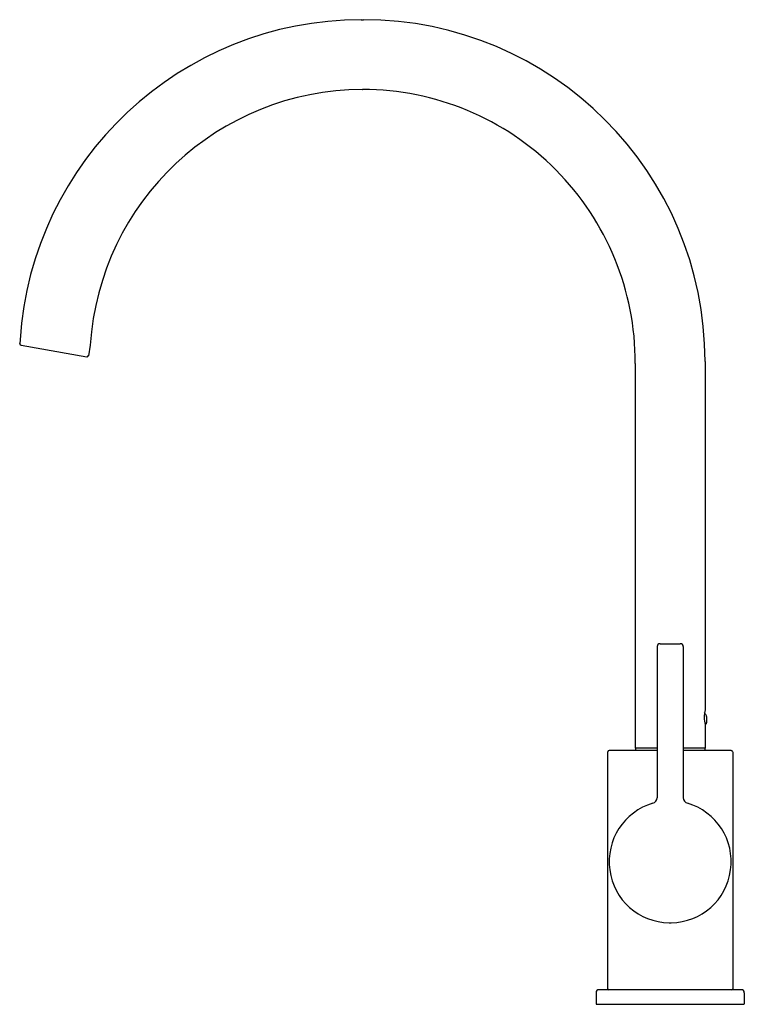
# Model space of a CAD drawing. Units: inches. Extents: x 1212.9 to 1222.7, y 178.9 to 192.2.
import ezdxf

# ---------------------------------------------------------------- set-up
doc = ezdxf.new("R2010")
doc.units = ezdxf.units.IN
doc.header["$LTSCALE"] = 0.64311
doc.header["$MEASUREMENT"] = 0
doc.layers.get('0').update_dxf_attribs({"color": 255, "linetype": 'CONTINUOUS'})
doc.layers.get('Defpoints').update_dxf_attribs({"linetype": 'CONTINUOUS'})
doc.styles.get("Standard").update_dxf_attribs({"font": 'txt', "width": 0.8})

msp = doc.modelspace()

# ---------------------------------------------------------------- linework, layer by layer
for p, q in [((1217.563, 192.227), (1217.591, 192.227)), ((1217.578, 191.282), (1217.584, 191.282)), ((1212.942, 187.893), (1212.937, 187.842)), ((1212.937, 187.839), (1212.937, 187.842)), ((1212.957, 187.819), (1213.848, 187.662)), ((1213.893, 187.821), (1213.867, 187.678)), ((1221.273, 187.574), (1221.273, 182.365)), ((1222.218, 187.601), (1222.218, 182.885)), ((1221.568, 183.739), (1221.568, 181.694)), ((1221.608, 183.778), (1221.883, 183.778)), ((1221.923, 183.739), (1221.923, 181.694)), ((1222.238, 182.791), (1222.238, 182.707)), ((1222.218, 182.682), (1222.218, 182.365)), ((1221.568, 182.365), (1221.273, 182.365)), ((1221.276, 182.365), (1221.276, 182.333)), ((1222.218, 182.365), (1221.923, 182.365)), ((1222.216, 182.365), (1222.216, 182.333)), ((1220.899, 182.314), (1220.899, 179.105)), ((1221.568, 182.333), (1220.919, 182.333)), ((1222.572, 182.333), (1221.923, 182.333)), ((1222.592, 182.314), (1222.592, 179.105)), ((1221.73, 179.999), (1221.761, 179.999)), ((1220.742, 179.054), (1220.742, 178.904)), ((1222.71, 179.093), (1220.781, 179.093)), ((1222.749, 179.054), (1222.749, 178.904)), ((1222.741, 178.896), (1220.749, 178.896))]:
    msp.add_line(p, q)
for centre, radius, start, end in [((1217.566, 187.593), 4.634, 90.0395, 176.2937), ((1217.591, 187.6), 4.627, 0.0118, 89.9951), ((1217.585, 187.582), 3.7, 90.1165, 176.2954), ((1217.578, 187.588), 3.695, 359.7902, 89.9131), ((1212.957, 187.84), 0.0202, 181.5833, 269.3783), ((1213.848, 187.682), 0.0197, 272.1312, 349.701), ((1221.608, 183.739), 0.0394, 90.0032, 180), ((1221.883, 183.739), 0.0394, 0, 90.0032), ((1222.67, 182.783), 0.463, 167.3639, 192.6361), ((1199.356, 169.615), 26.409, 29.9787, 30.0703), ((1222.198, 182.791), 0.0394, 0, 30.0004), ((1222.218, 182.708), 0.0203, 267.0839, 305.6418), ((1222.218, 182.707), 0.0197, 306.1029, 360), ((1220.919, 182.314), 0.0197, 90, 180), ((1222.572, 182.314), 0.0197, 0, 90), ((1221.746, 180.826), 0.827, 106.419, 268.9376), ((1221.49, 181.694), 0.0787, 286.4141, 0), ((1221.745, 180.826), 0.827, 271.0624, 73.581), ((1222.001, 181.694), 0.0787, 180, 253.5859), ((1220.781, 179.054), 0.0394, 90, 180), ((1220.911, 179.105), 0.0118, 180, 270), ((1222.58, 179.105), 0.0118, 270, 0), ((1222.71, 179.054), 0.0394, 0, 90), ((1220.749, 178.904), 0.0079, 180, 270), ((1222.741, 178.904), 0.0079, 270, 360)]:
    msp.add_arc(centre, radius, start, end)

# ---------------------------------------------------------------- texts
at = {"layer": 'Defpoints'}
for tag, p, s in [('MODELNUMBER', (1221.742, 178.901), 'K-25980T-4'), ('TRADENAME', (1221.742, 178.9), 'ATOM'), ('PRODUCT', (1221.742, 178.898), 'KITCHEN SINK FAUCET')]:
    msp.add_attdef(tag, p, s, height=0.001, dxfattribs=at)

doc.saveas('drawing.dxf')
